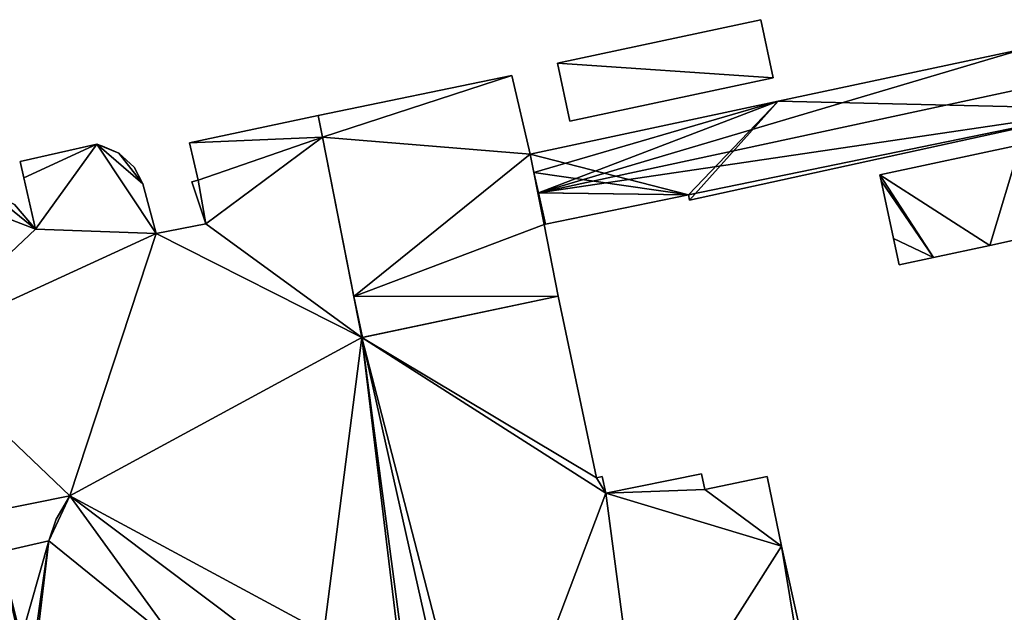
# Model space of a CAD drawing. Units: metres. Extents: x 74372 to 75007, y 349477 to 350007.
# Drawn here: x 74554 to 74663, y 349588 to 349653 of the extents above; entities that cross this region are included whole.
import ezdxf

# ---------------------------------------------------------------- set-up
doc = ezdxf.new("R2010")
doc.units = ezdxf.units.M
for name, color, linetype in [('FacadeFaces', 253, 'Continuous'), ('FloorBoundary', 4, 'Continuous'), ('FloorFaces', 253, 'Continuous'), ('OuterEaves', 4, 'Continuous'), ('RoofFaces', 24, 'Continuous'), ('RoofLines', 2, 'Continuous')]:
    doc.layers.add(name, color=color, linetype=linetype)

msp = doc.modelspace()

# ---------------------------------------------------------------- linework, layer by layer
at = {"layer": 'FacadeFaces'}
for points in [[(74636.257, 349653.23, 256.642), (74613.7, 349648.41, 253.066), (74613.7, 349648.41, 256.642), (74636.257, 349653.23, 256.642)], [(74636.257, 349653.23, 253.066), (74613.7, 349648.41, 253.066), (74636.257, 349653.23, 256.642), (74636.257, 349653.23, 253.066)], [(74637.633, 349646.793, 256.642), (74637.633, 349646.793, 253.066), (74636.257, 349653.23, 256.642), (74637.633, 349646.793, 256.642)], [(74636.257, 349653.23, 256.642), (74637.633, 349646.793, 253.066), (74636.257, 349653.23, 253.066), (74636.257, 349653.23, 256.642)], [(74665.434, 349649.999, 275.094), (74665.434, 349649.999, 253.068), (74638.194, 349644.182, 275.087), (74665.434, 349649.999, 275.094)], [(74665.434, 349649.999, 253.068), (74638.194, 349644.182, 253.068), (74638.194, 349644.182, 275.087), (74665.434, 349649.999, 253.068)], [(74613.7, 349648.41, 256.642), (74615.075, 349641.972, 253.066), (74615.075, 349641.972, 256.642), (74613.7, 349648.41, 256.642)], [(74613.7, 349648.41, 253.066), (74615.075, 349641.972, 253.066), (74613.7, 349648.41, 256.642), (74613.7, 349648.41, 253.066)], [(74608.643, 349647.035, 284.715), (74587.19, 349642.593, 253.165), (74587.19, 349642.593, 284.715), (74608.643, 349647.035, 284.715)], [(74608.643, 349647.035, 253.165), (74587.19, 349642.593, 253.165), (74608.643, 349647.035, 284.715), (74608.643, 349647.035, 253.165)], [(74610.691, 349638.309, 284.715), (74610.691, 349638.309, 253.165), (74608.643, 349647.035, 284.715), (74610.691, 349638.309, 284.715)], [(74608.643, 349647.035, 284.715), (74610.691, 349638.309, 253.165), (74608.643, 349647.035, 253.165), (74608.643, 349647.035, 284.715)], [(74615.075, 349641.972, 256.642), (74637.633, 349646.793, 253.066), (74637.633, 349646.793, 256.642), (74615.075, 349641.972, 256.642)], [(74615.075, 349641.972, 253.066), (74637.633, 349646.793, 253.066), (74615.075, 349641.972, 256.642), (74615.075, 349641.972, 253.066)], [(74638.194, 349644.182, 275.087), (74638.194, 349644.182, 253.068), (74610.691, 349638.309, 275.08), (74638.194, 349644.182, 275.087)], [(74638.194, 349644.182, 253.068), (74610.691, 349638.309, 253.068), (74610.691, 349638.309, 275.08), (74638.194, 349644.182, 253.068)], [(74628.363, 349633.235, 275.088), (74674.654, 349643.338, 253.068), (74674.654, 349643.338, 275.118), (74628.363, 349633.235, 275.088)], [(74628.363, 349633.235, 253.068), (74674.654, 349643.338, 253.068), (74628.363, 349633.235, 275.088), (74628.363, 349633.235, 253.068)], [(74587.19, 349642.593, 279.58), (74572.912, 349639.576, 252.019), (74572.912, 349639.576, 279.58), (74587.19, 349642.593, 279.58)], [(74587.19, 349642.593, 252.019), (74572.912, 349639.576, 252.019), (74587.19, 349642.593, 279.58), (74587.19, 349642.593, 252.019)], [(74587.657, 349640.223, 279.58), (74587.19, 349642.593, 252.019), (74587.19, 349642.593, 279.58), (74587.657, 349640.223, 279.58)], [(74587.657, 349640.223, 252.019), (74587.19, 349642.593, 252.019), (74587.657, 349640.223, 279.58), (74587.657, 349640.223, 252.019)], [(74587.19, 349642.593, 284.715), (74587.657, 349640.223, 253.165), (74587.657, 349640.223, 284.715), (74587.19, 349642.593, 284.715)], [(74587.19, 349642.593, 253.165), (74587.657, 349640.223, 253.165), (74587.19, 349642.593, 284.715), (74587.19, 349642.593, 253.165)], [(74592.039, 349617.977, 279.58), (74587.657, 349640.223, 252.019), (74587.657, 349640.223, 279.58), (74592.039, 349617.977, 279.58)], [(74592.039, 349617.977, 252.019), (74587.657, 349640.223, 252.019), (74592.039, 349617.977, 279.58), (74592.039, 349617.977, 252.019)], [(74587.657, 349640.223, 284.715), (74591.14, 349622.539, 253.165), (74591.14, 349622.539, 284.715), (74587.657, 349640.223, 284.715)], [(74587.657, 349640.223, 253.165), (74591.14, 349622.539, 253.165), (74587.657, 349640.223, 284.715), (74587.657, 349640.223, 253.165)], [(74562.668, 349639.419, 279.58), (74554.169, 349637.49, 252.019), (74554.169, 349637.49, 279.58), (74562.668, 349639.419, 279.58)], [(74562.668, 349639.419, 252.019), (74554.169, 349637.49, 252.019), (74562.668, 349639.419, 279.58), (74562.668, 349639.419, 252.019)], [(74563.277, 349639.213, 279.58), (74562.668, 349639.419, 252.019), (74562.668, 349639.419, 279.58), (74563.277, 349639.213, 279.58)], [(74563.277, 349639.213, 252.019), (74562.668, 349639.419, 252.019), (74563.277, 349639.213, 279.58), (74563.277, 349639.213, 252.019)], [(74565.104, 349638.433, 279.58), (74563.277, 349639.213, 252.019), (74563.277, 349639.213, 279.58), (74565.104, 349638.433, 279.58)], [(74565.104, 349638.433, 252.019), (74563.277, 349639.213, 252.019), (74565.104, 349638.433, 279.58), (74565.104, 349638.433, 252.019)], [(74572.912, 349639.576, 279.58), (74573.884, 349635.435, 252.019), (74573.884, 349635.435, 279.58), (74572.912, 349639.576, 279.58)], [(74572.912, 349639.576, 252.019), (74573.884, 349635.435, 252.019), (74572.912, 349639.576, 279.58), (74572.912, 349639.576, 252.019)], [(74665.013, 349639.362, 260.442), (74665.013, 349639.362, 253.052), (74649.453, 349636.012, 260.442), (74665.013, 349639.362, 260.442)], [(74665.013, 349639.362, 253.052), (74649.453, 349636.012, 253.052), (74649.453, 349636.012, 260.442), (74665.013, 349639.362, 253.052)], [(74566.789, 349636.88, 279.58), (74565.104, 349638.433, 252.019), (74565.104, 349638.433, 279.58), (74566.789, 349636.88, 279.58)], [(74566.789, 349636.88, 252.019), (74565.104, 349638.433, 252.019), (74566.789, 349636.88, 279.58), (74566.789, 349636.88, 252.019)], [(74612.252, 349630.524, 284.715), (74610.691, 349638.309, 253.165), (74610.691, 349638.309, 284.715), (74612.252, 349630.524, 284.715)], [(74612.252, 349630.524, 253.165), (74610.691, 349638.309, 253.165), (74612.252, 349630.524, 284.715), (74612.252, 349630.524, 253.165)], [(74610.691, 349638.309, 275.08), (74611.093, 349636.302, 253.068), (74611.093, 349636.302, 275.473), (74610.691, 349638.309, 275.08)], [(74610.691, 349638.309, 253.068), (74611.093, 349636.302, 253.068), (74610.691, 349638.309, 275.08), (74610.691, 349638.309, 253.068)], [(74554.169, 349637.49, 279.58), (74554.577, 349635.68, 252.019), (74554.577, 349635.68, 279.58), (74554.169, 349637.49, 279.58)], [(74554.169, 349637.49, 252.019), (74554.577, 349635.68, 252.019), (74554.169, 349637.49, 279.58), (74554.169, 349637.49, 252.019)], [(74567.761, 349635.012, 279.58), (74566.789, 349636.88, 252.019), (74566.789, 349636.88, 279.58), (74567.761, 349635.012, 279.58)], [(74567.761, 349635.012, 252.019), (74566.789, 349636.88, 252.019), (74567.761, 349635.012, 279.58), (74567.761, 349635.012, 252.019)], [(74554.577, 349635.68, 279.58), (74555.859, 349629.988, 252.019), (74555.859, 349629.988, 279.58), (74554.577, 349635.68, 279.58)], [(74554.577, 349635.68, 252.019), (74555.859, 349629.988, 252.019), (74554.577, 349635.68, 279.58), (74554.577, 349635.68, 252.019)], [(74573.884, 349635.435, 279.58), (74573.196, 349635.264, 252.019), (74573.196, 349635.264, 279.58), (74573.884, 349635.435, 279.58)], [(74573.884, 349635.435, 252.019), (74573.196, 349635.264, 252.019), (74573.884, 349635.435, 279.58), (74573.884, 349635.435, 252.019)], [(74611.093, 349636.302, 275.473), (74611.548, 349634.036, 253.068), (74611.548, 349634.036, 275.917), (74611.093, 349636.302, 275.473)], [(74611.093, 349636.302, 275.473), (74611.093, 349636.302, 253.068), (74611.548, 349634.036, 253.068), (74611.093, 349636.302, 275.473)], [(74649.453, 349636.012, 260.442), (74649.453, 349636.012, 253.052), (74649.591, 349635.372, 260.355), (74649.453, 349636.012, 260.442)], [(74649.453, 349636.012, 253.052), (74649.591, 349635.372, 253.052), (74649.591, 349635.372, 260.355), (74649.453, 349636.012, 253.052)], [(74569.237, 349629.516, 279.58), (74567.761, 349635.012, 252.019), (74567.761, 349635.012, 279.58), (74569.237, 349629.516, 279.58)], [(74569.237, 349629.516, 252.019), (74567.761, 349635.012, 252.019), (74569.237, 349629.516, 279.58), (74569.237, 349629.516, 252.019)], [(74573.196, 349635.264, 279.58), (74574.735, 349630.591, 252.019), (74574.735, 349630.591, 279.58), (74573.196, 349635.264, 279.58)], [(74573.196, 349635.264, 252.019), (74574.735, 349630.591, 252.019), (74573.196, 349635.264, 279.58), (74573.196, 349635.264, 252.019)], [(74649.591, 349635.372, 260.355), (74649.591, 349635.372, 253.052), (74650.968, 349628.972, 259.484), (74649.591, 349635.372, 260.355)], [(74649.591, 349635.372, 253.052), (74650.968, 349628.972, 253.052), (74650.968, 349628.972, 259.484), (74649.591, 349635.372, 253.052)], [(74611.548, 349634.036, 275.917), (74611.548, 349634.036, 253.068), (74612.252, 349630.524, 275.229), (74611.548, 349634.036, 275.917)], [(74611.548, 349634.036, 253.068), (74612.252, 349630.524, 253.068), (74612.252, 349630.524, 275.229), (74611.548, 349634.036, 253.068)], [(74612.371, 349630.548, 275.229), (74612.371, 349630.548, 253.068), (74628.245, 349633.804, 275.2), (74612.371, 349630.548, 275.229)], [(74612.371, 349630.548, 253.068), (74628.245, 349633.804, 253.068), (74628.245, 349633.804, 275.2), (74612.371, 349630.548, 253.068)], [(74628.245, 349633.804, 275.2), (74628.245, 349633.804, 253.068), (74628.363, 349633.235, 275.088), (74628.245, 349633.804, 275.2)], [(74628.245, 349633.804, 253.068), (74628.363, 349633.235, 253.068), (74628.363, 349633.235, 275.088), (74628.245, 349633.804, 253.068)], [(74555.859, 349629.988, 279.58), (74553.516, 349632.734, 252.019), (74553.516, 349632.734, 279.58), (74555.859, 349629.988, 279.58)], [(74555.859, 349629.988, 252.019), (74553.516, 349632.734, 252.019), (74555.859, 349629.988, 279.58), (74555.859, 349629.988, 252.019)], [(74574.735, 349630.591, 279.58), (74569.237, 349629.516, 252.019), (74569.237, 349629.516, 279.58), (74574.735, 349630.591, 279.58)], [(74574.735, 349630.591, 252.019), (74569.237, 349629.516, 252.019), (74574.735, 349630.591, 279.58), (74574.735, 349630.591, 252.019)], [(74612.252, 349630.524, 275.229), (74612.371, 349630.548, 253.068), (74612.371, 349630.548, 275.229), (74612.252, 349630.524, 275.229)], [(74612.252, 349630.524, 253.068), (74612.371, 349630.548, 253.068), (74612.252, 349630.524, 275.229), (74612.252, 349630.524, 253.068)], [(74613.802, 349622.591, 284.715), (74612.252, 349630.524, 253.165), (74612.252, 349630.524, 284.715), (74613.802, 349622.591, 284.715)], [(74613.802, 349622.591, 253.165), (74612.252, 349630.524, 253.165), (74613.802, 349622.591, 284.715), (74613.802, 349622.591, 253.165)], [(74650.968, 349628.972, 259.484), (74650.968, 349628.972, 253.052), (74651.597, 349626.05, 259.087), (74650.968, 349628.972, 259.484)], [(74651.597, 349626.05, 259.087), (74650.968, 349628.972, 253.052), (74651.597, 349626.05, 253.052), (74651.597, 349626.05, 259.087)], [(74661.629, 349628.21, 259.087), (74661.629, 349628.21, 253.052), (74667.157, 349629.401, 259.087), (74661.629, 349628.21, 259.087)], [(74661.629, 349628.21, 253.052), (74667.157, 349629.401, 253.052), (74667.157, 349629.401, 259.087), (74661.629, 349628.21, 253.052)], [(74655.402, 349626.869, 259.087), (74661.629, 349628.21, 253.052), (74661.629, 349628.21, 259.087), (74655.402, 349626.869, 259.087)], [(74655.402, 349626.869, 253.052), (74661.629, 349628.21, 253.052), (74655.402, 349626.869, 259.087), (74655.402, 349626.869, 253.052)], [(74651.597, 349626.05, 259.087), (74655.402, 349626.869, 253.052), (74655.402, 349626.869, 259.087), (74651.597, 349626.05, 259.087)], [(74651.597, 349626.05, 253.052), (74655.402, 349626.869, 253.052), (74651.597, 349626.05, 259.087), (74651.597, 349626.05, 253.052)], [(74591.14, 349622.539, 284.715), (74592.039, 349617.977, 253.165), (74592.039, 349617.977, 284.715), (74591.14, 349622.539, 284.715)], [(74591.14, 349622.539, 253.165), (74592.039, 349617.977, 253.165), (74591.14, 349622.539, 284.715), (74591.14, 349622.539, 253.165)], [(74613.802, 349622.591, 279.58), (74592.039, 349617.977, 252.019), (74592.039, 349617.977, 279.58), (74613.802, 349622.591, 279.58)], [(74613.802, 349622.591, 252.019), (74592.039, 349617.977, 252.019), (74613.802, 349622.591, 279.58), (74613.802, 349622.591, 252.019)], [(74592.084, 349617.987, 284.715), (74613.802, 349622.591, 253.165), (74613.802, 349622.591, 284.715), (74592.084, 349617.987, 284.715)], [(74592.084, 349617.987, 253.165), (74613.802, 349622.591, 253.165), (74592.084, 349617.987, 284.715), (74592.084, 349617.987, 253.165)], [(74618.054, 349602.423, 279.58), (74613.802, 349622.591, 252.019), (74613.802, 349622.591, 279.58), (74618.054, 349602.423, 279.58)], [(74618.054, 349602.423, 252.019), (74613.802, 349622.591, 252.019), (74618.054, 349602.423, 279.58), (74618.054, 349602.423, 252.019)], [(74592.039, 349617.977, 284.715), (74592.084, 349617.987, 253.165), (74592.084, 349617.987, 284.715), (74592.039, 349617.977, 284.715)], [(74592.039, 349617.977, 253.165), (74592.084, 349617.987, 253.165), (74592.039, 349617.977, 284.715), (74592.039, 349617.977, 253.165)], [(74629.686, 349602.889, 279.58), (74619.066, 349600.747, 252.019), (74619.066, 349600.747, 279.58), (74629.686, 349602.889, 279.58)], [(74629.686, 349602.889, 252.019), (74619.066, 349600.747, 252.019), (74629.686, 349602.889, 279.58), (74629.686, 349602.889, 252.019)], [(74630.054, 349601.157, 279.58), (74629.686, 349602.889, 252.019), (74629.686, 349602.889, 279.58), (74630.054, 349601.157, 279.58)], [(74630.054, 349601.157, 252.019), (74629.686, 349602.889, 252.019), (74630.054, 349601.157, 279.58), (74630.054, 349601.157, 252.019)], [(74618.669, 349602.57, 279.58), (74618.054, 349602.423, 252.019), (74618.054, 349602.423, 279.58), (74618.669, 349602.57, 279.58)], [(74618.669, 349602.57, 252.019), (74618.054, 349602.423, 252.019), (74618.669, 349602.57, 279.58), (74618.669, 349602.57, 252.019)], [(74619.066, 349600.747, 279.58), (74618.669, 349602.57, 252.019), (74618.669, 349602.57, 279.58), (74619.066, 349600.747, 279.58)], [(74619.066, 349600.747, 252.019), (74618.669, 349602.57, 252.019), (74619.066, 349600.747, 279.58), (74619.066, 349600.747, 252.019)], [(74636.955, 349602.576, 279.58), (74630.054, 349601.157, 252.019), (74630.054, 349601.157, 279.58), (74636.955, 349602.576, 279.58)], [(74636.955, 349602.576, 252.019), (74630.054, 349601.157, 252.019), (74636.955, 349602.576, 279.58), (74636.955, 349602.576, 252.019)], [(74638.536, 349594.854, 279.58), (74636.955, 349602.576, 252.019), (74636.955, 349602.576, 279.58), (74638.536, 349594.854, 279.58)], [(74638.536, 349594.854, 252.019), (74636.955, 349602.576, 252.019), (74638.536, 349594.854, 279.58), (74638.536, 349594.854, 252.019)], [(74546.817, 349597.858, 279.58), (74559.655, 349600.435, 252.019), (74559.655, 349600.435, 279.58), (74546.817, 349597.858, 279.58)], [(74546.817, 349597.858, 252.019), (74559.655, 349600.435, 252.019), (74546.817, 349597.858, 279.58), (74546.817, 349597.858, 252.019)], [(74559.655, 349600.435, 279.58), (74558.125, 349597.836, 252.019), (74558.125, 349597.836, 279.58), (74559.655, 349600.435, 279.58)], [(74559.655, 349600.435, 252.019), (74558.125, 349597.836, 252.019), (74559.655, 349600.435, 279.58), (74559.655, 349600.435, 252.019)], [(74558.125, 349597.836, 279.58), (74557.338, 349595.453, 252.019), (74557.338, 349595.453, 279.58), (74558.125, 349597.836, 279.58)], [(74558.125, 349597.836, 252.019), (74557.338, 349595.453, 252.019), (74558.125, 349597.836, 279.58), (74558.125, 349597.836, 252.019)], [(74557.338, 349595.453, 279.58), (74551.842, 349594.193, 252.019), (74551.842, 349594.193, 279.58), (74557.338, 349595.453, 279.58)], [(74557.338, 349595.453, 252.019), (74551.842, 349594.193, 252.019), (74557.338, 349595.453, 279.58), (74557.338, 349595.453, 252.019)], [(74642.82, 349575.516, 279.58), (74638.536, 349594.854, 252.019), (74638.536, 349594.854, 279.58), (74642.82, 349575.516, 279.58)], [(74642.82, 349575.516, 252.019), (74638.536, 349594.854, 252.019), (74642.82, 349575.516, 279.58), (74642.82, 349575.516, 252.019)]]:
    msp.add_3dface(points, dxfattribs=at)
at = {"layer": 'FloorBoundary'}
for points in [[(74636.257, 349653.23, 253.066), (74613.7, 349648.41, 253.066), (74615.075, 349641.972, 253.066), (74637.633, 349646.793, 253.066), (74636.257, 349653.23, 253.066)], [(74611.548, 349634.036, 253.068), (74612.252, 349630.524, 253.068), (74612.371, 349630.548, 253.068), (74628.245, 349633.804, 253.068), (74628.363, 349633.235, 253.068), (74674.654, 349643.338, 253.068), (74673.752, 349647.402, 253.068), (74672.825, 349651.577, 253.068), (74665.434, 349649.999, 253.068), (74638.194, 349644.182, 253.068), (74610.691, 349638.309, 253.068), (74611.093, 349636.302, 253.068), (74611.548, 349634.036, 253.068)], [(74608.643, 349647.035, 253.165), (74587.19, 349642.593, 253.165), (74587.657, 349640.223, 253.165), (74591.14, 349622.539, 253.165), (74592.039, 349617.977, 253.165), (74592.084, 349617.987, 253.165), (74613.802, 349622.591, 253.165), (74612.252, 349630.524, 253.165), (74610.691, 349638.309, 253.165), (74608.643, 349647.035, 253.165)], [(74642.82, 349575.516, 252.019), (74638.536, 349594.854, 252.019), (74636.955, 349602.576, 252.019), (74630.054, 349601.157, 252.019), (74629.686, 349602.889, 252.019), (74619.066, 349600.747, 252.019), (74618.669, 349602.57, 252.019), (74618.054, 349602.423, 252.019), (74613.802, 349622.591, 252.019), (74592.039, 349617.977, 252.019), (74587.657, 349640.223, 252.019), (74587.19, 349642.593, 252.019), (74572.912, 349639.576, 252.019), (74573.884, 349635.435, 252.019), (74573.196, 349635.264, 252.019), (74574.735, 349630.591, 252.019), (74569.237, 349629.516, 252.019), (74567.761, 349635.012, 252.019), (74566.789, 349636.88, 252.019), (74565.104, 349638.433, 252.019), (74563.277, 349639.213, 252.019), (74562.668, 349639.419, 252.019), (74554.169, 349637.49, 252.019), (74554.577, 349635.68, 252.019), (74555.859, 349629.988, 252.019), (74553.516, 349632.734, 252.019)], [(74651.597, 349626.05, 253.052), (74655.402, 349626.869, 253.052), (74661.629, 349628.21, 253.052), (74667.157, 349629.401, 253.052), (74665.013, 349639.362, 253.052), (74649.453, 349636.012, 253.052), (74649.591, 349635.372, 253.052), (74650.968, 349628.972, 253.052), (74651.597, 349626.05, 253.052)], [(74546.817, 349597.858, 252.019), (74559.655, 349600.435, 252.019), (74558.125, 349597.836, 252.019), (74557.338, 349595.453, 252.019), (74551.842, 349594.193, 252.019)]]:
    msp.add_polyline3d(points, dxfattribs=at)
at = {"layer": 'FloorFaces'}
for points in [[(74636.257, 349653.23, 253.066), (74637.633, 349646.793, 253.066), (74613.7, 349648.41, 253.066), (74636.257, 349653.23, 253.066)], [(74674.654, 349643.338, 253.068), (74638.194, 349644.182, 253.068), (74665.434, 349649.999, 253.068), (74674.654, 349643.338, 253.068)], [(74613.7, 349648.41, 253.066), (74637.633, 349646.793, 253.066), (74615.075, 349641.972, 253.066), (74613.7, 349648.41, 253.066)], [(74608.643, 349647.035, 253.165), (74587.657, 349640.223, 253.165), (74587.19, 349642.593, 253.165), (74608.643, 349647.035, 253.165)], [(74608.643, 349647.035, 253.165), (74610.691, 349638.309, 253.165), (74587.657, 349640.223, 253.165), (74608.643, 349647.035, 253.165)], [(74628.245, 349633.804, 253.068), (74610.691, 349638.309, 253.068), (74638.194, 349644.182, 253.068), (74628.245, 349633.804, 253.068)], [(74628.245, 349633.804, 253.068), (74638.194, 349644.182, 253.068), (74628.363, 349633.235, 253.068), (74628.245, 349633.804, 253.068)], [(74628.363, 349633.235, 253.068), (74638.194, 349644.182, 253.068), (74674.654, 349643.338, 253.068), (74628.363, 349633.235, 253.068)], [(74587.657, 349640.223, 252.019), (74572.912, 349639.576, 252.019), (74587.19, 349642.593, 252.019), (74587.657, 349640.223, 252.019)], [(74587.657, 349640.223, 252.019), (74573.884, 349635.435, 252.019), (74572.912, 349639.576, 252.019), (74587.657, 349640.223, 252.019)], [(74587.657, 349640.223, 252.019), (74574.735, 349630.591, 252.019), (74573.884, 349635.435, 252.019), (74587.657, 349640.223, 252.019)], [(74592.039, 349617.977, 252.019), (74574.735, 349630.591, 252.019), (74587.657, 349640.223, 252.019), (74592.039, 349617.977, 252.019)], [(74587.657, 349640.223, 253.165), (74610.691, 349638.309, 253.165), (74591.14, 349622.539, 253.165), (74587.657, 349640.223, 253.165)], [(74562.668, 349639.419, 252.019), (74554.577, 349635.68, 252.019), (74554.169, 349637.49, 252.019), (74562.668, 349639.419, 252.019)], [(74562.668, 349639.419, 252.019), (74555.859, 349629.988, 252.019), (74554.577, 349635.68, 252.019), (74562.668, 349639.419, 252.019)], [(74569.237, 349629.516, 252.019), (74555.859, 349629.988, 252.019), (74562.668, 349639.419, 252.019), (74569.237, 349629.516, 252.019)], [(74569.237, 349629.516, 252.019), (74562.668, 349639.419, 252.019), (74567.761, 349635.012, 252.019), (74569.237, 349629.516, 252.019)], [(74567.761, 349635.012, 252.019), (74562.668, 349639.419, 252.019), (74565.104, 349638.433, 252.019), (74567.761, 349635.012, 252.019)], [(74565.104, 349638.433, 252.019), (74562.668, 349639.419, 252.019), (74563.277, 349639.213, 252.019), (74565.104, 349638.433, 252.019)], [(74661.629, 349628.21, 253.052), (74649.453, 349636.012, 253.052), (74665.013, 349639.362, 253.052), (74661.629, 349628.21, 253.052)], [(74661.629, 349628.21, 253.052), (74665.013, 349639.362, 253.052), (74667.157, 349629.401, 253.052), (74661.629, 349628.21, 253.052)], [(74567.761, 349635.012, 252.019), (74565.104, 349638.433, 252.019), (74566.789, 349636.88, 252.019), (74567.761, 349635.012, 252.019)], [(74591.14, 349622.539, 253.165), (74610.691, 349638.309, 253.165), (74612.252, 349630.524, 253.165), (74591.14, 349622.539, 253.165)], [(74628.245, 349633.804, 253.068), (74611.093, 349636.302, 253.068), (74610.691, 349638.309, 253.068), (74628.245, 349633.804, 253.068)], [(74573.884, 349635.435, 252.019), (74574.735, 349630.591, 252.019), (74573.196, 349635.264, 252.019), (74573.884, 349635.435, 252.019)], [(74611.548, 349634.036, 253.068), (74611.093, 349636.302, 253.068), (74628.245, 349633.804, 253.068), (74611.548, 349634.036, 253.068)], [(74655.402, 349626.869, 253.052), (74649.453, 349636.012, 253.052), (74661.629, 349628.21, 253.052), (74655.402, 349626.869, 253.052)], [(74655.402, 349626.869, 253.052), (74649.591, 349635.372, 253.052), (74649.453, 349636.012, 253.052), (74655.402, 349626.869, 253.052)], [(74655.402, 349626.869, 253.052), (74650.968, 349628.972, 253.052), (74649.591, 349635.372, 253.052), (74655.402, 349626.869, 253.052)], [(74542.195, 349617.119, 252.019), (74545.581, 349633.958, 252.019), (74555.859, 349629.988, 252.019), (74542.195, 349617.119, 252.019)], [(74555.859, 349629.988, 252.019), (74545.581, 349633.958, 252.019), (74550.691, 349634.189, 252.019), (74555.859, 349629.988, 252.019)], [(74555.859, 349629.988, 252.019), (74550.691, 349634.189, 252.019), (74553.516, 349632.734, 252.019), (74555.859, 349629.988, 252.019)], [(74611.548, 349634.036, 253.068), (74612.371, 349630.548, 253.068), (74612.252, 349630.524, 253.068), (74611.548, 349634.036, 253.068)], [(74611.548, 349634.036, 253.068), (74628.245, 349633.804, 253.068), (74612.371, 349630.548, 253.068), (74611.548, 349634.036, 253.068)], [(74542.195, 349617.119, 252.019), (74555.859, 349629.988, 252.019), (74569.237, 349629.516, 252.019), (74542.195, 349617.119, 252.019)], [(74592.039, 349617.977, 252.019), (74569.237, 349629.516, 252.019), (74574.735, 349630.591, 252.019), (74592.039, 349617.977, 252.019)], [(74591.14, 349622.539, 253.165), (74612.252, 349630.524, 253.165), (74613.802, 349622.591, 253.165), (74591.14, 349622.539, 253.165)], [(74542.195, 349617.119, 252.019), (74569.237, 349629.516, 252.019), (74559.655, 349600.435, 252.019), (74542.195, 349617.119, 252.019)], [(74559.655, 349600.435, 252.019), (74569.237, 349629.516, 252.019), (74592.039, 349617.977, 252.019), (74559.655, 349600.435, 252.019)], [(74651.597, 349626.05, 253.052), (74650.968, 349628.972, 253.052), (74655.402, 349626.869, 253.052), (74651.597, 349626.05, 253.052)], [(74591.14, 349622.539, 253.165), (74613.802, 349622.591, 253.165), (74592.084, 349617.987, 253.165), (74591.14, 349622.539, 253.165)], [(74591.14, 349622.539, 253.165), (74592.084, 349617.987, 253.165), (74592.039, 349617.977, 253.165), (74591.14, 349622.539, 253.165)], [(74618.054, 349602.423, 252.019), (74592.039, 349617.977, 252.019), (74613.802, 349622.591, 252.019), (74618.054, 349602.423, 252.019)], [(74559.655, 349600.435, 252.019), (74592.039, 349617.977, 252.019), (74587.798, 349585.263, 252.019), (74559.655, 349600.435, 252.019)], [(74587.798, 349585.263, 252.019), (74592.039, 349617.977, 252.019), (74596.62, 349580.035, 252.019), (74587.798, 349585.263, 252.019)], [(74596.62, 349580.035, 252.019), (74592.039, 349617.977, 252.019), (74597.189, 349578.934, 252.019), (74596.62, 349580.035, 252.019)], [(74592.039, 349617.977, 252.019), (74606.355, 349554.265, 252.019), (74597.189, 349578.934, 252.019), (74592.039, 349617.977, 252.019)], [(74605.655, 349565.237, 252.019), (74592.039, 349617.977, 252.019), (74619.066, 349600.747, 252.019), (74605.655, 349565.237, 252.019)], [(74605.655, 349565.237, 252.019), (74606.355, 349554.265, 252.019), (74592.039, 349617.977, 252.019), (74605.655, 349565.237, 252.019)], [(74619.066, 349600.747, 252.019), (74592.039, 349617.977, 252.019), (74618.054, 349602.423, 252.019), (74619.066, 349600.747, 252.019)], [(74542.195, 349617.119, 252.019), (74559.655, 349600.435, 252.019), (74546.817, 349597.858, 252.019), (74542.195, 349617.119, 252.019)], [(74630.054, 349601.157, 252.019), (74619.066, 349600.747, 252.019), (74629.686, 349602.889, 252.019), (74630.054, 349601.157, 252.019)], [(74619.066, 349600.747, 252.019), (74618.054, 349602.423, 252.019), (74618.669, 349602.57, 252.019), (74619.066, 349600.747, 252.019)], [(74638.536, 349594.854, 252.019), (74630.054, 349601.157, 252.019), (74636.955, 349602.576, 252.019), (74638.536, 349594.854, 252.019)], [(74605.655, 349565.237, 252.019), (74619.066, 349600.747, 252.019), (74623.065, 349570.51, 252.019), (74605.655, 349565.237, 252.019)], [(74638.536, 349594.854, 252.019), (74619.066, 349600.747, 252.019), (74630.054, 349601.157, 252.019), (74638.536, 349594.854, 252.019)], [(74623.065, 349570.51, 252.019), (74619.066, 349600.747, 252.019), (74638.536, 349594.854, 252.019), (74623.065, 349570.51, 252.019)], [(74559.655, 349600.435, 252.019), (74557.338, 349595.453, 252.019), (74558.125, 349597.836, 252.019), (74559.655, 349600.435, 252.019)], [(74559.655, 349600.435, 252.019), (74571.714, 349583.794, 252.019), (74557.338, 349595.453, 252.019), (74559.655, 349600.435, 252.019)], [(74559.655, 349600.435, 252.019), (74579.173, 349585.761, 252.019), (74571.714, 349583.794, 252.019), (74559.655, 349600.435, 252.019)], [(74559.655, 349600.435, 252.019), (74587.798, 349585.263, 252.019), (74579.173, 349585.761, 252.019), (74559.655, 349600.435, 252.019)], [(74557.338, 349595.453, 252.019), (74554.271, 349584.663, 252.019), (74551.842, 349594.193, 252.019), (74557.338, 349595.453, 252.019)], [(74557.338, 349595.453, 252.019), (74555.129, 349579.901, 252.019), (74554.271, 349584.663, 252.019), (74557.338, 349595.453, 252.019)], [(74557.338, 349595.453, 252.019), (74555.342, 349578.719, 252.019), (74555.129, 349579.901, 252.019), (74557.338, 349595.453, 252.019)], [(74557.338, 349595.453, 252.019), (74571.714, 349583.794, 252.019), (74555.342, 349578.719, 252.019), (74557.338, 349595.453, 252.019)], [(74551.842, 349594.193, 252.019), (74554.271, 349584.663, 252.019), (74554.031, 349584.617, 252.019), (74551.842, 349594.193, 252.019)], [(74623.065, 349570.51, 252.019), (74638.536, 349594.854, 252.019), (74641.777, 349575.299, 252.019), (74623.065, 349570.51, 252.019)], [(74641.777, 349575.299, 252.019), (74638.536, 349594.854, 252.019), (74642.82, 349575.516, 252.019), (74641.777, 349575.299, 252.019)]]:
    msp.add_3dface(points, dxfattribs=at)
at = {"layer": 'OuterEaves'}
for points in [[(74637.633, 349646.793, 256.642), (74636.257, 349653.23, 256.642), (74613.7, 349648.41, 256.642), (74615.075, 349641.972, 256.642), (74637.633, 349646.793, 256.642)], [(74628.363, 349633.235, 275.088), (74674.654, 349643.338, 275.118), (74673.752, 349647.402, 275.917), (74672.825, 349651.577, 275.096), (74665.434, 349649.999, 275.094), (74638.194, 349644.182, 275.087), (74610.691, 349638.309, 275.08), (74611.093, 349636.302, 275.473), (74611.548, 349634.036, 275.917), (74612.252, 349630.524, 275.229), (74612.371, 349630.548, 275.229), (74628.245, 349633.804, 275.2), (74628.363, 349633.235, 275.088)], [(74592.039, 349617.977, 284.715), (74592.084, 349617.987, 284.715), (74613.802, 349622.591, 284.715), (74612.252, 349630.524, 284.715), (74610.691, 349638.309, 284.715), (74608.643, 349647.035, 284.715), (74587.19, 349642.593, 284.715), (74587.657, 349640.223, 284.715), (74591.14, 349622.539, 284.715), (74592.039, 349617.977, 284.715)], [(74642.82, 349575.516, 279.58), (74638.536, 349594.854, 279.58), (74636.955, 349602.576, 279.58), (74630.054, 349601.157, 279.58), (74629.686, 349602.889, 279.58), (74619.066, 349600.747, 279.58), (74618.669, 349602.57, 279.58), (74618.054, 349602.423, 279.58), (74613.802, 349622.591, 279.58), (74592.039, 349617.977, 279.58), (74587.657, 349640.223, 279.58), (74587.19, 349642.593, 279.58), (74572.912, 349639.576, 279.58), (74573.884, 349635.435, 279.58), (74573.196, 349635.264, 279.58), (74574.735, 349630.591, 279.58), (74569.237, 349629.516, 279.58), (74567.761, 349635.012, 279.58), (74566.789, 349636.88, 279.58)], [(74566.789, 349636.88, 279.58), (74565.104, 349638.433, 279.58), (74563.277, 349639.213, 279.58), (74562.668, 349639.419, 279.58), (74554.169, 349637.49, 279.58), (74554.577, 349635.68, 279.58), (74555.859, 349629.988, 279.58), (74553.516, 349632.734, 279.58)], [(74650.968, 349628.972, 259.484), (74651.597, 349626.05, 259.087), (74655.402, 349626.869, 259.087), (74661.629, 349628.21, 259.087), (74667.157, 349629.401, 259.087), (74665.013, 349639.362, 260.442), (74649.453, 349636.012, 260.442), (74649.591, 349635.372, 260.355), (74650.968, 349628.972, 259.484)], [(74546.817, 349597.858, 279.58), (74559.655, 349600.435, 279.58), (74558.125, 349597.836, 279.58), (74557.338, 349595.453, 279.58), (74551.842, 349594.193, 279.58)]]:
    msp.add_polyline3d(points, dxfattribs=at)
at = {"layer": 'RoofFaces'}
for points in [[(74636.257, 349653.23, 256.642), (74613.7, 349648.41, 256.642), (74637.633, 349646.793, 256.642), (74636.257, 349653.23, 256.642)], [(74665.434, 349649.999, 275.094), (74611.594, 349634.046, 275.917), (74673.752, 349647.402, 275.917), (74665.434, 349649.999, 275.094)], [(74638.194, 349644.182, 275.087), (74611.594, 349634.046, 275.917), (74665.434, 349649.999, 275.094), (74638.194, 349644.182, 275.087)], [(74673.752, 349647.402, 275.917), (74611.594, 349634.046, 275.917), (74674.654, 349643.338, 275.118), (74673.752, 349647.402, 275.917)], [(74613.7, 349648.41, 256.642), (74615.075, 349641.972, 256.642), (74637.633, 349646.793, 256.642), (74613.7, 349648.41, 256.642)], [(74587.19, 349642.593, 284.715), (74587.657, 349640.223, 284.715), (74608.643, 349647.035, 284.715), (74587.19, 349642.593, 284.715)], [(74608.643, 349647.035, 284.715), (74587.657, 349640.223, 284.715), (74610.691, 349638.309, 284.715), (74608.643, 349647.035, 284.715)], [(74610.691, 349638.309, 275.08), (74611.093, 349636.302, 275.473), (74638.194, 349644.182, 275.087), (74610.691, 349638.309, 275.08)], [(74611.093, 349636.302, 275.473), (74611.594, 349634.046, 275.917), (74638.194, 349644.182, 275.087), (74611.093, 349636.302, 275.473)], [(74674.654, 349643.338, 275.118), (74611.594, 349634.046, 275.917), (74628.245, 349633.804, 275.2), (74674.654, 349643.338, 275.118)], [(74674.654, 349643.338, 275.118), (74628.245, 349633.804, 275.2), (74628.363, 349633.235, 275.088), (74674.654, 349643.338, 275.118)], [(74587.19, 349642.593, 279.58), (74572.912, 349639.576, 279.58), (74587.657, 349640.223, 279.58), (74587.19, 349642.593, 279.58)], [(74572.912, 349639.576, 279.58), (74573.884, 349635.435, 279.58), (74587.657, 349640.223, 279.58), (74572.912, 349639.576, 279.58)], [(74573.884, 349635.435, 279.58), (74574.735, 349630.591, 279.58), (74587.657, 349640.223, 279.58), (74573.884, 349635.435, 279.58)], [(74587.657, 349640.223, 279.58), (74574.735, 349630.591, 279.58), (74592.039, 349617.977, 279.58), (74587.657, 349640.223, 279.58)], [(74587.657, 349640.223, 284.715), (74591.14, 349622.539, 284.715), (74610.691, 349638.309, 284.715), (74587.657, 349640.223, 284.715)], [(74554.169, 349637.49, 279.58), (74554.577, 349635.68, 279.58), (74562.668, 349639.419, 279.58), (74554.169, 349637.49, 279.58)], [(74554.577, 349635.68, 279.58), (74555.859, 349629.988, 279.58), (74562.668, 349639.419, 279.58), (74554.577, 349635.68, 279.58)], [(74555.859, 349629.988, 279.58), (74569.237, 349629.516, 279.58), (74562.668, 349639.419, 279.58), (74555.859, 349629.988, 279.58)], [(74563.277, 349639.213, 279.58), (74562.668, 349639.419, 279.58), (74565.104, 349638.433, 279.58), (74563.277, 349639.213, 279.58)], [(74562.668, 349639.419, 279.58), (74567.761, 349635.012, 279.58), (74565.104, 349638.433, 279.58), (74562.668, 349639.419, 279.58)], [(74569.237, 349629.516, 279.58), (74567.761, 349635.012, 279.58), (74562.668, 349639.419, 279.58), (74569.237, 349629.516, 279.58)], [(74665.013, 349639.362, 260.442), (74649.453, 349636.012, 260.442), (74661.629, 349628.21, 259.087), (74665.013, 349639.362, 260.442)], [(74667.157, 349629.401, 259.087), (74665.013, 349639.362, 260.442), (74661.629, 349628.21, 259.087), (74667.157, 349629.401, 259.087)], [(74565.104, 349638.433, 279.58), (74567.761, 349635.012, 279.58), (74566.789, 349636.88, 279.58), (74565.104, 349638.433, 279.58)], [(74610.691, 349638.309, 284.715), (74591.14, 349622.539, 284.715), (74612.252, 349630.524, 284.715), (74610.691, 349638.309, 284.715)], [(74573.196, 349635.264, 279.58), (74574.735, 349630.591, 279.58), (74573.884, 349635.435, 279.58), (74573.196, 349635.264, 279.58)], [(74611.548, 349634.036, 275.917), (74611.594, 349634.046, 275.917), (74611.093, 349636.302, 275.473), (74611.548, 349634.036, 275.917)], [(74661.629, 349628.21, 259.087), (74649.453, 349636.012, 260.442), (74655.402, 349626.869, 259.087), (74661.629, 349628.21, 259.087)], [(74649.453, 349636.012, 260.442), (74649.591, 349635.372, 260.355), (74655.402, 349626.869, 259.087), (74649.453, 349636.012, 260.442)], [(74655.402, 349626.869, 259.087), (74649.591, 349635.372, 260.355), (74650.968, 349628.972, 259.484), (74655.402, 349626.869, 259.087)], [(74545.581, 349633.958, 279.58), (74542.195, 349617.119, 279.58), (74555.859, 349629.988, 279.58), (74545.581, 349633.958, 279.58)], [(74550.691, 349634.189, 279.58), (74545.581, 349633.958, 279.58), (74555.859, 349629.988, 279.58), (74550.691, 349634.189, 279.58)], [(74553.516, 349632.734, 279.58), (74550.691, 349634.189, 279.58), (74555.859, 349629.988, 279.58), (74553.516, 349632.734, 279.58)], [(74612.252, 349630.524, 275.229), (74611.594, 349634.046, 275.917), (74611.548, 349634.036, 275.917), (74612.252, 349630.524, 275.229)], [(74612.371, 349630.548, 275.229), (74611.594, 349634.046, 275.917), (74612.252, 349630.524, 275.229), (74612.371, 349630.548, 275.229)], [(74628.245, 349633.804, 275.2), (74611.594, 349634.046, 275.917), (74612.371, 349630.548, 275.229), (74628.245, 349633.804, 275.2)], [(74542.195, 349617.119, 279.58), (74569.237, 349629.516, 279.58), (74555.859, 349629.988, 279.58), (74542.195, 349617.119, 279.58)], [(74574.735, 349630.591, 279.58), (74569.237, 349629.516, 279.58), (74592.039, 349617.977, 279.58), (74574.735, 349630.591, 279.58)], [(74612.252, 349630.524, 284.715), (74591.14, 349622.539, 284.715), (74613.802, 349622.591, 284.715), (74612.252, 349630.524, 284.715)], [(74559.655, 349600.435, 279.58), (74569.237, 349629.516, 279.58), (74542.195, 349617.119, 279.58), (74559.655, 349600.435, 279.58)], [(74592.039, 349617.977, 279.58), (74569.237, 349629.516, 279.58), (74559.655, 349600.435, 279.58), (74592.039, 349617.977, 279.58)], [(74651.597, 349626.05, 259.087), (74655.402, 349626.869, 259.087), (74650.968, 349628.972, 259.484), (74651.597, 349626.05, 259.087)], [(74613.802, 349622.591, 284.715), (74591.14, 349622.539, 284.715), (74592.084, 349617.987, 284.715), (74613.802, 349622.591, 284.715)], [(74592.084, 349617.987, 284.715), (74591.14, 349622.539, 284.715), (74592.039, 349617.977, 284.715), (74592.084, 349617.987, 284.715)], [(74613.802, 349622.591, 279.58), (74592.039, 349617.977, 279.58), (74618.054, 349602.423, 279.58), (74613.802, 349622.591, 279.58)], [(74587.798, 349585.263, 279.58), (74592.039, 349617.977, 279.58), (74559.655, 349600.435, 279.58), (74587.798, 349585.263, 279.58)], [(74596.62, 349580.035, 279.58), (74592.039, 349617.977, 279.58), (74587.798, 349585.263, 279.58), (74596.62, 349580.035, 279.58)], [(74597.189, 349578.934, 279.58), (74592.039, 349617.977, 279.58), (74596.62, 349580.035, 279.58), (74597.189, 349578.934, 279.58)], [(74597.189, 349578.934, 279.58), (74606.355, 349554.265, 279.58), (74592.039, 349617.977, 279.58), (74597.189, 349578.934, 279.58)], [(74619.066, 349600.747, 279.58), (74592.039, 349617.977, 279.58), (74605.655, 349565.237, 279.58), (74619.066, 349600.747, 279.58)], [(74592.039, 349617.977, 279.58), (74606.355, 349554.265, 279.58), (74605.655, 349565.237, 279.58), (74592.039, 349617.977, 279.58)], [(74618.054, 349602.423, 279.58), (74592.039, 349617.977, 279.58), (74619.066, 349600.747, 279.58), (74618.054, 349602.423, 279.58)], [(74546.817, 349597.858, 279.58), (74559.655, 349600.435, 279.58), (74542.195, 349617.119, 279.58), (74546.817, 349597.858, 279.58)], [(74629.686, 349602.889, 279.58), (74619.066, 349600.747, 279.58), (74630.054, 349601.157, 279.58), (74629.686, 349602.889, 279.58)], [(74618.669, 349602.57, 279.58), (74618.054, 349602.423, 279.58), (74619.066, 349600.747, 279.58), (74618.669, 349602.57, 279.58)], [(74636.955, 349602.576, 279.58), (74630.054, 349601.157, 279.58), (74638.536, 349594.854, 279.58), (74636.955, 349602.576, 279.58)], [(74623.065, 349570.51, 279.58), (74619.066, 349600.747, 279.58), (74605.655, 349565.237, 279.58), (74623.065, 349570.51, 279.58)], [(74630.054, 349601.157, 279.58), (74619.066, 349600.747, 279.58), (74638.536, 349594.854, 279.58), (74630.054, 349601.157, 279.58)], [(74638.536, 349594.854, 279.58), (74619.066, 349600.747, 279.58), (74623.065, 349570.51, 279.58), (74638.536, 349594.854, 279.58)], [(74558.125, 349597.836, 279.58), (74557.338, 349595.453, 279.58), (74559.655, 349600.435, 279.58), (74558.125, 349597.836, 279.58)], [(74557.338, 349595.453, 279.58), (74571.714, 349583.794, 279.58), (74559.655, 349600.435, 279.58), (74557.338, 349595.453, 279.58)], [(74571.714, 349583.794, 279.58), (74579.173, 349585.761, 279.58), (74559.655, 349600.435, 279.58), (74571.714, 349583.794, 279.58)], [(74579.173, 349585.761, 279.58), (74587.798, 349585.263, 279.58), (74559.655, 349600.435, 279.58), (74579.173, 349585.761, 279.58)], [(74551.842, 349594.193, 279.58), (74554.271, 349584.663, 279.58), (74557.338, 349595.453, 279.58), (74551.842, 349594.193, 279.58)], [(74554.271, 349584.663, 279.58), (74555.129, 349579.901, 279.58), (74557.338, 349595.453, 279.58), (74554.271, 349584.663, 279.58)], [(74555.129, 349579.901, 279.58), (74555.342, 349578.719, 279.58), (74557.338, 349595.453, 279.58), (74555.129, 349579.901, 279.58)], [(74555.342, 349578.719, 279.58), (74571.714, 349583.794, 279.58), (74557.338, 349595.453, 279.58), (74555.342, 349578.719, 279.58)], [(74554.031, 349584.617, 279.58), (74554.271, 349584.663, 279.58), (74551.842, 349594.193, 279.58), (74554.031, 349584.617, 279.58)], [(74641.777, 349575.299, 279.58), (74638.536, 349594.854, 279.58), (74623.065, 349570.51, 279.58), (74641.777, 349575.299, 279.58)], [(74642.82, 349575.516, 279.58), (74638.536, 349594.854, 279.58), (74641.777, 349575.299, 279.58), (74642.82, 349575.516, 279.58)]]:
    msp.add_3dface(points, dxfattribs=at)
at = {"layer": 'RoofLines'}
msp.add_polyline3d([(74611.548, 349634.036, 275.917), (74611.594, 349634.046, 275.917), (74673.752, 349647.402, 275.917)], dxfattribs=at)

doc.saveas('drawing.dxf')
